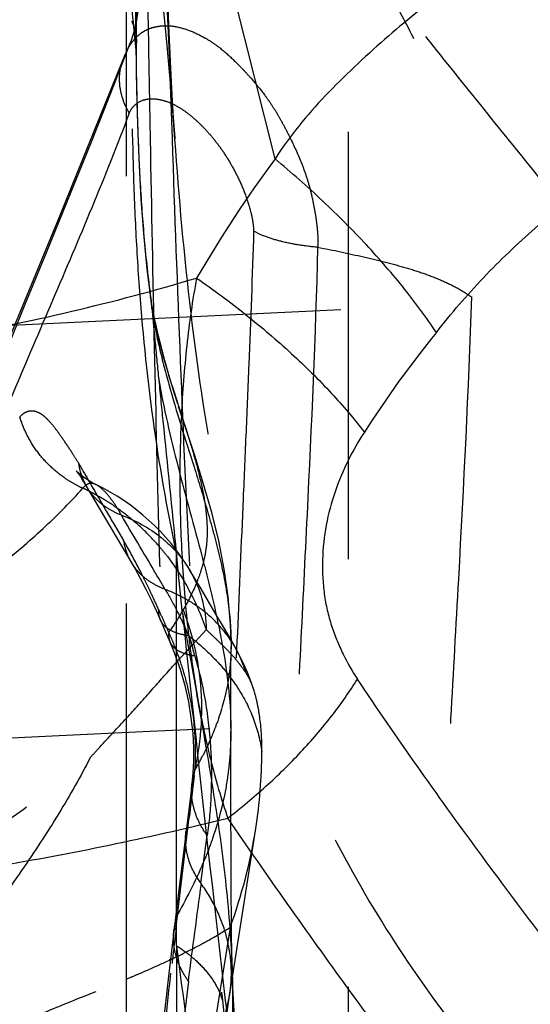
# Model space of a CAD drawing. Units: millimetres. Extents: x 0 to 420, y 0 to 297.
# Drawn here: x 112 to 115, y 111 to 116 of the extents above; entities that cross this region are included whole.
import ezdxf

# ---------------------------------------------------------------- set-up
doc = ezdxf.new("R2010")
doc.units = ezdxf.units.MM
doc.header["$LTSCALE"] = 23.1
doc.linetypes.add('DOT', pattern=[0.2, 0.1, -0.1])
doc.linetypes.add('HIDDEN', pattern=[0.2, 0.1, -0.1])
doc.layers.get('0').update_dxf_attribs({"linetype": 'CONTINUOUS'})
for name, color, linetype in [('607426071-000_CL', 7, 'CONTINUOUS'), ('607426071-000_HL', 7, 'CONTINUOUS'), ('DEFAULT_2', 6, 'HIDDEN')]:
    doc.layers.add(name, color=color, linetype=linetype)

msp = doc.modelspace()

# ---------------------------------------------------------------- linework, layer by layer
at = {"color": 9, "linetype": 'DOT'}
for p, q in [((111.3252, 114.7837), (140.615, 116.1855)), ((112.7461, 111.4554), (112.7461, 113.5715)), ((112.8291, 112.3345), (112.8294, 112.3367)), ((112.8772, 111.7936), (112.9119, 112.0513))]:
    msp.add_line(p, q, dxfattribs=at)
for centre, radius, start, end in [((186.806, 101.596), 74.6272, 172.147531, 172.554277), ((154.7145, 106.0612), 42.2266, 172.92206, 176.49162)]:
    msp.add_arc(centre, radius, start, end, dxfattribs=at)
for points, knots in [([(112.7367, 115.8169), (112.7079, 116.2233), (112.6682, 117.0727), (112.6514, 117.9226), (112.6454, 118.3652)], [0, 0, 0, 0, 0.479337, 1, 1, 1, 1]), ([(112.3856, 117.0997), (112.3959, 117.131), (112.4191, 117.1899), (112.464, 117.2691), (112.5164, 117.3348), (112.5758, 117.3868), (112.6415, 117.4244), (112.7122, 117.4482), (112.7866, 117.4595), (112.8639, 117.4594), (112.9436, 117.448), (113.0555, 117.4171), (113.1991, 117.3489), (113.3354, 117.252), (113.445, 117.1582), (113.5592, 117.0494), (113.669, 116.9268), (113.7722, 116.7908), (113.8747, 116.6393), (113.9935, 116.4326), (114.0967, 116.2114), (114.1676, 116.0232), (114.2143, 115.876), (114.2543, 115.7253), (114.2879, 115.5725), (114.3146, 115.4186), (114.3332, 115.2648), (114.3426, 115.1132), (114.3413, 115.013), (114.3382, 114.964)], [0, 0, 0, 0, 0.026342, 0.050402, 0.072556, 0.093271, 0.113113, 0.132711, 0.15256, 0.172999, 0.194319, 0.216758, 0.265612, 0.320438, 0.350042, 0.38096, 0.446575, 0.481339, 0.517388, 0.592794, 0.671723, 0.712313, 0.753539, 0.795171, 0.836945, 0.878617, 0.920009, 0.960783, 1, 1, 1, 1]), ([(111.0304, 113.0903), (111.0408, 113.1722), (111.069, 113.336), (111.1179, 113.5384), (111.1626, 113.7006), (111.2108, 113.8645), (111.3028, 114.1537), (111.4497, 114.5668), (111.607, 114.9797), (111.7348, 115.3128), (111.831, 115.5645), (111.9272, 115.817), (112.0553, 116.1547), (112.2146, 116.58), (112.3315, 116.9248), (112.3856, 117.0997)], [0, 0, 0, 0, 0.058409, 0.117486, 0.147364, 0.177484, 0.238387, 0.362188, 0.48778, 0.551122, 0.61474, 0.678528, 0.742383, 0.87037, 1, 1, 1, 1]), ([(112.4957, 116.334), (112.5184, 116.3931), (112.5408, 116.4877), (112.5464, 116.6168), (112.5378, 116.7165), (112.5164, 116.816), (112.4724, 116.9475), (112.4238, 117.041), (112.3856, 117.0997)], [0, 0, 0, 0, 0.236547, 0.358343, 0.482529, 0.609257, 0.738251, 1, 1, 1, 1]), ([(112.7461, 113.5761), (112.694, 113.8173), (112.6102, 114.3036), (112.5493, 114.915), (112.5214, 115.4007), (112.5057, 115.8744), (112.5032, 116.2271), (112.502, 116.4606)], [0, 0, 0, 0, 0.255298, 0.509757, 0.635227, 0.758496, 1, 1, 1, 1]), ([(112.502, 116.4549), (112.5107, 116.4359), (112.5243, 116.3968), (112.5292, 116.3557), (112.5294, 116.3355)], [0, 0, 0, 0, 0.50917, 1, 1, 1, 1]), ([(112.4798, 116.298), (112.4866, 116.3114), (112.5017, 116.3364), (112.529, 116.3685), (112.5596, 116.3933), (112.5927, 116.4108), (112.6277, 116.4221), (112.677, 116.43), (112.7428, 116.4261), (112.8226, 116.4017), (112.8891, 116.3695), (112.9425, 116.336), (112.998, 116.2951), (113.0511, 116.2466), (113.1034, 116.1931), (113.1581, 116.1339), (113.2114, 116.0696), (113.2607, 115.9991), (113.296, 115.9415), (113.3296, 115.8805), (113.3734, 115.7943), (113.4145, 115.7043), (113.4489, 115.6096), (113.4702, 115.5352), (113.4869, 115.459), (113.5001, 115.3822), (113.5089, 115.3059), (113.5095, 115.2552), (113.5078, 115.2304)], [0, 0, 0, 0, 0.0249, 0.047976, 0.069226, 0.089456, 0.109442, 0.129659, 0.171579, 0.216849, 0.266545, 0.293128, 0.320886, 0.380131, 0.411664, 0.444403, 0.513192, 0.549212, 0.586362, 0.624667, 0.664103, 0.745846, 0.787814, 0.830379, 0.87338, 0.916508, 0.959037, 1, 1, 1, 1]), ([(112.4553, 116.2431), (112.4468, 116.2212), (112.4351, 116.1741), (112.4355, 116.0999), (112.4541, 116.0252), (112.4764, 115.978), (112.4898, 115.9553)], [0, 0, 0, 0, 0.235598, 0.480316, 0.735876, 1, 1, 1, 1]), ([(112.4898, 115.9553), (112.4937, 115.9644), (112.5029, 115.9809), (112.5261, 116.0067), (112.5612, 116.0276), (112.6081, 116.0353), (112.6563, 116.0302), (112.7057, 116.0156), (112.7557, 115.9906), (112.8056, 115.9563), (112.8557, 115.9143), (112.9051, 115.8649), (112.9535, 115.8082), (113.0005, 115.7442), (113.0446, 115.6725), (113.0855, 115.5934), (113.1151, 115.5222), (113.1354, 115.4619), (113.1487, 115.4148), (113.1585, 115.3669), (113.1617, 115.3344), (113.1616, 115.3184)], [0, 0, 0, 0, 0.026758, 0.050442, 0.092803, 0.133702, 0.17644, 0.222179, 0.271957, 0.326332, 0.384899, 0.447602, 0.514478, 0.585548, 0.661168, 0.741066, 0.82509, 0.868407, 0.912363, 0.956824, 1, 1, 1, 1]), ([(112.4898, 115.9553), (112.4257, 115.7835), (112.2902, 115.4449), (112.0757, 114.9434), (111.863, 114.4453), (111.6895, 114.0308), (111.5562, 113.6998), (111.4601, 113.4533), (111.3692, 113.2077), (111.2849, 112.9631), (111.2214, 112.7594), (111.1758, 112.5973), (111.1446, 112.4769), (111.1165, 112.3573), (111.0917, 112.2373), (111.0739, 112.1143), (111.0688, 112.0307), (111.0682, 111.9881)], [0, 0, 0, 0, 0.130075, 0.258717, 0.386992, 0.514408, 0.577546, 0.640163, 0.702138, 0.763358, 0.823704, 0.853459, 0.882873, 0.911904, 0.940672, 0.969773, 1, 1, 1, 1]), ([(113.1619, 115.3184), (113.1549, 115.0779), (113.1414, 114.717), (113.121, 114.2353), (113.1002, 113.7522), (113.0739, 113.1477), (113.044, 112.4228), (113.024, 111.8192), (113.0161, 111.337), (113.0164, 110.9755), (113.0254, 110.6137), (113.0426, 110.3122), (113.0637, 110.0713), (113.0903, 109.8307), (113.1176, 109.651), (113.1404, 109.5321)], [0, 0, 0, 0, 0.124534, 0.186963, 0.249521, 0.374848, 0.500124, 0.62506, 0.68741, 0.749756, 0.812168, 0.874712, 0.90602, 0.937338, 1, 1, 1, 1]), ([(113.5076, 115.2304), (113.4728, 115.2335), (113.4059, 115.2418), (113.3117, 115.2607), (113.2304, 115.2851), (113.1824, 115.3065), (113.1619, 115.3184)], [0, 0, 0, 0, 0.29217, 0.563043, 0.801671, 1, 1, 1, 1]), ([(113.5076, 115.2304), (113.4956, 114.7486), (113.4635, 114.027), (113.4146, 113.0658), (113.3804, 112.3463), (113.3541, 111.6272), (113.3463, 110.9087), (113.3678, 110.1925), (113.4164, 109.717), (113.4573, 109.4826)], [0, 0, 0, 0, 0.251162, 0.376452, 0.501583, 0.626618, 0.751447, 0.876007, 1, 1, 1, 1]), ([(113.5078, 115.2304), (113.5916, 115.2159), (113.7141, 115.1887), (113.8734, 115.1506), (113.9845, 115.1209), (114.0875, 115.0881), (114.1814, 115.0515), (114.2648, 115.0106), (114.3152, 114.9793), (114.3382, 114.9628)], [0, 0, 0, 0, 0.290358, 0.428449, 0.559654, 0.682981, 0.797755, 0.903559, 1, 1, 1, 1]), ([(114.3382, 114.964), (114.3222, 114.4547), (114.2833, 113.6937), (114.2259, 112.6829), (114.1869, 111.9325), (114.158, 111.1885), (114.1502, 110.4537), (114.1706, 109.8498), (114.2144, 109.3788), (114.2483, 109.1491), (114.2691, 109.0366)], [0, 0, 0, 0, 0.25747, 0.384947, 0.511549, 0.637113, 0.7611, 0.882759, 0.942188, 1, 1, 1, 1]), ([(112.6087, 114.9388), (112.6218, 114.8454), (112.6642, 114.6585), (112.7227, 114.4766), (112.7526, 114.3847)], [0, 0, 0, 0, 0.493721, 1, 1, 1, 1]), ([(112.6129, 114.9003), (112.6224, 114.8334), (112.6488, 114.6962), (112.7233, 114.4099), (112.8184, 114.1151), (112.9126, 113.81), (112.9767, 113.5745), (113.0251, 113.3376), (113.0396, 113.1779), (113.0402, 113.0987)], [0, 0, 0, 0, 0.109189, 0.225607, 0.477872, 0.609577, 0.741732, 0.872046, 1, 1, 1, 1]), ([(112.6485, 114.5249), (112.6756, 114.3626), (112.7509, 114.0407), (112.8622, 113.6444), (112.9428, 113.3271), (113.0089, 113.0187), (113.0377, 112.7849), (113.0387, 112.631)], [0, 0, 0, 0, 0.254788, 0.511285, 0.637684, 0.761613, 1, 1, 1, 1]), ([(112.4477, 113.7826), (112.4279, 113.7902), (112.3897, 113.8083), (112.3378, 113.8438), (112.2932, 113.8867), (112.2694, 113.9202), (112.2593, 113.9377)], [0, 0, 0, 0, 0.255856, 0.507916, 0.755648, 1, 1, 1, 1]), ([(112.4478, 113.7828), (112.4365, 113.8035), (112.4137, 113.8412), (112.3776, 113.8897), (112.3442, 113.9256), (112.321, 113.943), (112.31, 113.9483)], [0, 0, 0, 0, 0.325676, 0.606466, 0.831502, 1, 1, 1, 1]), ([(140.615, 113.9212), (138.202, 113.8085), (134.5826, 113.6395), (129.7567, 113.4139), (126.1372, 113.2446), (122.5178, 113.0755), (117.6919, 112.8509), (114.0724, 112.6826), (111.6595, 112.5687)], [0, 0, 0, 0, 0.25, 0.375, 0.5, 0.625001, 0.749998, 1, 1, 1, 1]), ([(112.6842, 113.3816), (112.6646, 113.4152), (112.586, 113.5491), (112.5068, 113.6826), (112.4477, 113.7826)], [0, 0, 0, 0, 0.25126, 1, 1, 1, 1]), ([(112.4478, 113.7828), (112.5247, 113.7546), (112.6335, 113.6944), (112.7497, 113.5836), (112.7963, 113.5202), (112.8163, 113.487)], [0, 0, 0, 0, 0.51162, 0.758196, 1, 1, 1, 1]), ([(112.6843, 113.3815), (112.665, 113.3887), (112.6278, 113.4056), (112.5772, 113.4391), (112.5338, 113.48), (112.5106, 113.512), (112.5008, 113.5287)], [0, 0, 0, 0, 0.257101, 0.509385, 0.756586, 1, 1, 1, 1]), ([(113.0636, 113.0659), (113.0434, 113.1016), (112.996, 113.1699), (112.9065, 113.2578), (112.8015, 113.3296), (112.7242, 113.3662), (112.6843, 113.3816)], [0, 0, 0, 0, 0.244766, 0.492465, 0.744334, 1, 1, 1, 1]), ([(112.6843, 113.3815), (112.7065, 113.3441), (112.751, 113.2617), (112.7909, 113.177), (112.8112, 113.1314)], [0, 0, 0, 0, 0.46578, 1, 1, 1, 1]), ([(112.7774, 113.2526), (112.8046, 113.0933), (112.8615, 112.7771), (112.9435, 112.3062), (113.0101, 111.8413), (113.0368, 111.5322), (113.0435, 111.3791)], [0, 0, 0, 0, 0.255997, 0.508972, 0.757318, 1, 1, 1, 1]), ([(112.8112, 113.1314), (112.7932, 113.1336), (112.7595, 113.1401), (112.7143, 113.1575), (112.6792, 113.1825), (112.6637, 113.205), (112.6586, 113.2165)], [0, 0, 0, 0, 0.299183, 0.56271, 0.792326, 1, 1, 1, 1]), ([(112.71, 113.0984), (112.7143, 113.0884), (112.7276, 113.0687), (112.7583, 113.0468), (112.798, 113.0313), (112.8278, 113.0253), (112.8438, 113.0232)], [0, 0, 0, 0, 0.205284, 0.433553, 0.697634, 1, 1, 1, 1]), ([(112.8438, 113.0232), (112.8416, 113.0321), (112.8382, 113.0455), (112.8339, 113.0632), (112.8309, 113.0766), (112.8274, 113.0901), (112.8213, 113.1086), (112.8154, 113.1222), (112.8112, 113.1314)], [0, 0, 0, 0, 0.243313, 0.364227, 0.484604, 0.606791, 0.733552, 1, 1, 1, 1]), ([(112.8112, 113.1314), (112.8627, 113.0922), (112.9357, 113.0273), (113.0206, 112.9295), (113.0952, 112.8255), (113.1668, 112.685), (113.1988, 112.5634), (113.207, 112.5027)], [0, 0, 0, 0, 0.255075, 0.382779, 0.509614, 0.758729, 1, 1, 1, 1]), ([(112.8438, 113.0232), (112.8695, 112.9364), (112.9083, 112.7644), (112.9307, 112.549), (112.9348, 112.3848), (112.9316, 112.2335), (112.9219, 112.1228), (112.9119, 112.0513)], [0, 0, 0, 0, 0.276845, 0.537493, 0.660784, 0.779094, 1, 1, 1, 1]), ([(112.9119, 112.0513), (112.8961, 112.0725), (112.8684, 112.1169), (112.8399, 112.1882), (112.8257, 112.2614), (112.8263, 112.3105), (112.8292, 112.3345)], [0, 0, 0, 0, 0.263717, 0.516203, 0.759634, 1, 1, 1, 1]), ([(112.8786, 111.7917), (112.8478, 111.8332), (112.8115, 111.9029), (112.7929, 112.0023), (112.7939, 112.0516), (112.7969, 112.0757)], [0, 0, 0, 0, 0.513602, 0.758752, 1, 1, 1, 1]), ([(113.1404, 109.5321), (113.0697, 109.6143), (112.923, 109.785), (112.6951, 110.0506), (112.4518, 110.3338), (112.1929, 110.6326), (111.9219, 110.9476), (111.6429, 111.2804), (111.3569, 111.629), (111.165, 111.8671), (111.0681, 111.9883)], [0, 0, 0, 0, 0.101255, 0.210114, 0.326652, 0.449797, 0.579151, 0.714555, 0.855181, 1, 1, 1, 1]), ([(113.0341, 111.2004), (113.0414, 111.2501), (113.0458, 111.3523), (113.0209, 111.5053), (112.9654, 111.6546), (112.9102, 111.7472), (112.8786, 111.7917)], [0, 0, 0, 0, 0.240927, 0.485988, 0.738405, 1, 1, 1, 1]), ([(112.8094, 111.2649), (112.7946, 111.2855), (112.7685, 111.329), (112.7413, 111.3992), (112.7281, 111.4719), (112.7291, 111.5207), (112.732, 111.5446)], [0, 0, 0, 0, 0.257025, 0.509841, 0.757215, 1, 1, 1, 1])]:
    msp.add_open_spline(points, degree=3, knots=knots, dxfattribs=at)
at = {"layer": '607426071-000_CL', "color": 9, "linetype": 'CONTINUOUS'}
msp.add_line((113.2778, 115.7083), (111.7132, 121.9486), dxfattribs=at)
for centre, radius, start, end in [((119.0513, 111.4489), 7.1746, 143.58237, 149.74018), ((109.4808, 126.3675), 11.7957, 279.83582, 286.61749), ((118.7296, 111.0583), 5.8955, 140.97854, 147.44065), ((109.1148, 127.7974), 16.132, 279.62746, 284.01835)]:
    msp.add_arc(centre, radius, start, end, dxfattribs=at)
for points, knots in [([(119.6264, 118.5041), (119.4801, 118.4741), (119.1876, 118.4134), (118.7492, 118.3206), (118.384, 118.2425), (118.0919, 118.18), (117.7998, 118.1177), (117.4354, 118.0381), (117.0006, 117.9333), (116.5707, 117.8129), (116.1479, 117.6733), (115.7346, 117.5108), (115.3326, 117.3249), (114.9428, 117.117), (114.6293, 116.9252), (114.3867, 116.7604), (114.2092, 116.6311), (114.0363, 116.4959), (113.8685, 116.3544), (113.706, 116.2065), (113.5493, 116.0524), (113.4032, 115.8883), (113.3169, 115.7699), (113.2778, 115.7083)], [0, 0, 0, 0, 0.063094, 0.126172, 0.189246, 0.220785, 0.252325, 0.315374, 0.378332, 0.441174, 0.503844, 0.566316, 0.628621, 0.690784, 0.75279, 0.78373, 0.814629, 0.845506, 0.876388, 0.90731, 0.938276, 0.969171, 1, 1, 1, 1]), ([(114.1493, 114.7702), (114.0959, 114.8508), (113.9756, 115.0135), (113.7699, 115.2503), (113.5356, 115.4852), (113.366, 115.635), (113.2778, 115.7083)], [0, 0, 0, 0, 0.225727, 0.471784, 0.73212, 1, 1, 1, 1]), ([(112.8542, 115.0644), (112.945, 115.0012), (113.1206, 114.8705), (113.3648, 114.6629), (113.5792, 114.4508), (113.705, 114.3039), (113.7606, 114.2311)], [0, 0, 0, 0, 0.268527, 0.531168, 0.777715, 1, 1, 1, 1]), ([(113.7606, 114.2311), (113.7279, 114.1821), (113.6682, 114.0778), (113.5978, 113.9096), (113.549, 113.7297), (113.5331, 113.5737), (113.5343, 113.4489), (113.5424, 113.3574), (113.5581, 113.2693), (113.5817, 113.1856), (113.6111, 113.1068), (113.6551, 113.0088), (113.6943, 112.9396), (113.723, 112.8962)], [0, 0, 0, 0, 0.124719, 0.253407, 0.384913, 0.517717, 0.583731, 0.648672, 0.711849, 0.772956, 0.832259, 0.889868, 1, 1, 1, 1]), ([(113.0225, 112.1458), (113.0935, 112.2), (113.2302, 112.3138), (113.4181, 112.4982), (113.584, 112.6916), (113.6802, 112.8276), (113.723, 112.8962)], [0, 0, 0, 0, 0.259885, 0.516515, 0.764837, 1, 1, 1, 1])]:
    msp.add_open_spline(points, degree=3, knots=knots, dxfattribs=at)
at = {"layer": '607426071-000_CL', "color": 7, "linetype": 'CONTINUOUS'}
for points, knots in [([(114.1493, 114.7702), (114.2289, 114.8728), (114.3986, 115.0695), (114.6793, 115.3385), (114.9828, 115.5797), (115.3058, 115.7934), (115.6456, 115.9803), (115.9994, 116.1413), (116.3651, 116.2775), (116.6776, 116.3714), (116.931, 116.4372), (117.1865, 116.4976), (117.6362, 116.5931), (118.1516, 116.6966), (118.6681, 116.7976), (119.0566, 116.8747), (119.4456, 116.9547), (119.7052, 117.0089), (119.8351, 117.0361)], [0, 0, 0, 0, 0.062167, 0.124032, 0.18573, 0.247395, 0.309143, 0.371057, 0.433223, 0.495711, 0.527063, 0.558464, 0.621331, 0.747002, 0.809981, 0.873136, 0.936483, 1, 1, 1, 1]), ([(112.8542, 115.0644), (112.8427, 115.0043), (112.8228, 114.8827), (112.7998, 114.6981), (112.7824, 114.5106), (112.7668, 114.2569), (112.7605, 113.9371), (112.7721, 113.5542), (112.8025, 113.1772), (112.8446, 112.8706), (112.8892, 112.6341), (112.9276, 112.4648), (112.9713, 112.3022), (113.0047, 112.197), (113.0225, 112.1458)], [0, 0, 0, 0, 0.062211, 0.125312, 0.189161, 0.253643, 0.383827, 0.514279, 0.643116, 0.768283, 0.828863, 0.887793, 0.9449, 1, 1, 1, 1]), ([(121.5749, 96.552), (121.5665, 96.7554), (121.5496, 97.1628), (121.5277, 97.7751), (121.5157, 98.2867), (121.5022, 98.6966), (121.4881, 99.004), (121.4688, 99.3109), (121.4436, 99.6167), (121.4116, 99.9212), (121.3592, 100.3242), (121.2755, 100.8229), (121.148, 101.4129), (120.9924, 101.9913), (120.808, 102.556), (120.5975, 103.1064), (120.2864, 103.8192), (119.8435, 104.6773), (119.3432, 105.4977), (118.9185, 106.1335), (118.4807, 106.7564), (117.9114, 107.517), (117.2055, 108.4102), (116.4881, 109.2923), (115.7695, 110.1722), (115.06, 111.0591), (114.3712, 111.9626), (113.934, 112.5815), (113.723, 112.8962)], [0, 0, 0, 0, 0.032709, 0.065525, 0.09846, 0.114948, 0.131435, 0.147909, 0.164352, 0.180753, 0.197103, 0.229647, 0.261986, 0.294066, 0.325863, 0.357405, 0.388724, 0.450816, 0.512395, 0.543059, 0.573662, 0.63474, 0.695708, 0.756605, 0.817453, 0.878274, 0.939114, 1, 1, 1, 1]), ([(120.7907, 96.0968), (120.7901, 96.1991), (120.7879, 96.4036), (120.7835, 96.7104), (120.7799, 96.9659), (120.7776, 97.1705), (120.776, 97.3753), (120.7744, 97.631), (120.7698, 97.9373), (120.7611, 98.1917), (120.7496, 98.3941), (120.7348, 98.5951), (120.7104, 98.8448), (120.6732, 99.1426), (120.6297, 99.4382), (120.5658, 99.8293), (120.4752, 100.3138), (120.3457, 100.8879), (120.194, 101.4526), (120.0211, 102.0071), (119.8264, 102.5505), (119.6084, 103.081), (119.3656, 103.597), (119.0966, 104.0963), (118.8054, 104.5801), (118.5473, 104.9721), (118.3346, 105.2805), (118.1186, 105.586), (117.8426, 105.9632), (117.5038, 106.4096), (117.044, 106.9978), (116.458, 107.7237), (115.7475, 108.5886), (115.1568, 109.3104), (114.6889, 109.8919), (114.3422, 110.3316), (114.0015, 110.7765), (113.6685, 111.2276), (113.3422, 111.6841), (113.1286, 111.9914), (113.0226, 112.1457)], [0, 0, 0, 0, 0.016707, 0.033399, 0.050094, 0.058449, 0.066809, 0.083532, 0.100218, 0.116828, 0.125094, 0.133332, 0.149737, 0.166062, 0.182323, 0.198528, 0.230776, 0.262803, 0.294618, 0.326227, 0.357635, 0.388846, 0.419865, 0.450711, 0.481426, 0.512048, 0.527337, 0.542615, 0.573144, 0.603647, 0.634133, 0.695071, 0.755991, 0.816915, 0.847386, 0.877867, 0.908364, 0.938885, 0.969432, 1, 1, 1, 1]), ([(115.3595, 100.855), (115.323, 100.9833), (115.2457, 101.2382), (115.1171, 101.6153), (114.9767, 101.9862), (114.8246, 102.3505), (114.6608, 102.7077), (114.4845, 103.0573), (114.2987, 103.4006), (114.1067, 103.7397), (113.9119, 104.0765), (113.7141, 104.4113), (113.5137, 104.7441), (113.2432, 105.1853), (112.8989, 105.7323), (112.4749, 106.3809), (112.0388, 107.0202), (111.5886, 107.6487), (111.1293, 108.2698), (110.6655, 108.8871), (110.2796, 109.4019), (109.9739, 109.8161), (109.6707, 110.2326), (109.2964, 110.7569), (109.0014, 111.1795), (108.8548, 111.3916)], [0, 0, 0, 0, 0.032186, 0.064203, 0.096068, 0.127791, 0.159373, 0.190825, 0.222189, 0.253501, 0.284778, 0.316027, 0.347254, 0.378461, 0.440821, 0.503105, 0.565307, 0.627431, 0.689511, 0.751567, 0.813624, 0.844662, 0.875709, 0.937836, 1, 1, 1, 1])]:
    msp.add_open_spline(points, degree=3, knots=knots, dxfattribs=at)
at = {"layer": '607426071-000_HL', "color": 6, "linetype": 'HIDDEN'}
for p, q in [((112.4748, 106.3745), (112.4748, 154.2694)), ((113.6748, 104.3044), (113.6748, 152.0424)), ((112.5294, 116.3346), (112.5066, 124.2158)), ((112.6523, 116.7384), (112.6925, 116.3212)), ((112.7049, 116.4313), (112.6937, 116.7182)), ((112.7155, 116.1963), (112.7049, 116.4313)), ((112.4798, 116.2981), (112.4553, 116.2431)), ((112.6925, 116.3212), (112.7201, 116.0175)), ((112.7245, 116.0204), (112.7155, 116.1963)), ((112.7201, 116.0175), (112.7311, 115.888)), ((112.7313, 115.9021), (112.7245, 116.0204)), ((112.7353, 115.8373), (112.7313, 115.9021)), ((112.7369, 115.8143), (112.7353, 115.8373)), ((112.6082, 114.9449), (112.6057, 114.9606)), ((112.6061, 114.9577), (112.6086, 114.939)), ((112.2525, 113.9493), (112.5005, 113.5289)), ((112.8781, 113.384), (112.8163, 113.487)), ((112.6796, 113.1685), (112.7099, 113.0984)), ((112.7876, 113.0341), (112.9064, 113.163)), ((113.0391, 112.9143), (113.0403, 113.0738)), ((113.0384, 112.7444), (113.0391, 112.9143)), ((113.0387, 112.631), (113.0384, 112.7444)), ((113.0385, 112.3196), (113.0388, 112.614)), ((112.8294, 112.3367), (112.7523, 111.7134)), ((113.04, 111.8296), (113.0385, 112.3196)), ((113.0332, 111.1946), (113.1736, 112.0889)), ((113.0431, 111.5122), (113.04, 111.8296)), ((112.7523, 111.7134), (112.7019, 111.2905)), ((113.0474, 111.2575), (113.0431, 111.5122))]:
    msp.add_line(p, q, dxfattribs=at)
for points in [[(112.2857, 115.8007), (112.4084, 116.1096), (112.4959, 116.3339)], [(112.4958, 116.3336), (112.4942, 116.3296), (112.4872, 116.3135), (112.4797, 116.298)], [(112.6061, 114.9576), (112.5873, 115.1128), (112.5685, 115.3049), (112.5547, 115.4911), (112.5448, 115.6703), (112.5379, 115.8431), (112.5332, 116.0114), (112.5302, 116.1741), (112.5286, 116.3355)], [(112.4553, 116.2432), (112.112, 115.3931), (111.7822, 114.5989), (111.5188, 113.9503), (111.3403, 113.4771), (111.2272, 113.1437), (111.1403, 112.8492)], [(112.7311, 115.888), (112.7362, 115.8231), (112.7368, 115.8157)], [(111.6993, 114.3578), (111.925, 114.9141), (112.0432, 115.203), (112.2857, 115.8007)], [(112.7525, 114.3847), (112.7313, 114.4514), (112.7045, 114.5405), (112.6822, 114.6193), (112.6637, 114.6892), (112.6486, 114.75), (112.6367, 114.8015), (112.6271, 114.8453), (112.6198, 114.8812), (112.6144, 114.9092), (112.6105, 114.931), (112.6082, 114.9449)], [(113.0403, 113.0983), (113.0375, 113.1932), (113.0251, 113.3421), (113.0036, 113.4915), (112.9734, 113.6437), (112.9359, 113.7963), (112.892, 113.9505), (112.844, 114.1046), (112.757, 114.3706)], [(112.2074, 114.0188), (112.206, 114.0203), (112.2035, 114.023), (112.2046, 114.0216), (112.2093, 114.0156), (112.2165, 114.0055), (112.2262, 113.9913), (112.2383, 113.9725), (112.2525, 113.9493)], [(112.3104, 113.9481), (112.294, 113.9565), (112.2646, 113.9737), (112.2416, 113.9895), (112.2243, 114.0032), (112.2126, 114.0137), (112.2074, 114.0188)], [(112.5007, 113.5287), (112.5215, 113.4926), (112.5494, 113.4417), (112.5797, 113.3832), (112.612, 113.3175), (112.6458, 113.2447)], [(113.0639, 113.0659), (113.0399, 113.1081), (112.9991, 113.1789), (112.9585, 113.2483), (112.8781, 113.384)], [(112.6458, 113.2447), (112.6622, 113.2081), (112.6796, 113.1685)], [(112.7099, 113.0984), (112.7332, 113.0407), (112.7644, 112.9511), (112.7898, 112.8617), (112.8095, 112.7734), (112.8237, 112.6876), (112.8328, 112.6052), (112.8372, 112.5272), (112.8374, 112.4544), (112.8341, 112.3872), (112.8289, 112.3348)], [(113.1595, 109.9773), (113.1372, 110.1621), (113.1174, 110.3425), (113.1004, 110.5156), (113.0857, 110.6848), (113.0724, 110.8589), (113.0606, 111.0407), (113.0504, 111.2273), (113.0435, 111.3791)], [(112.7019, 111.2905), (112.6632, 110.9448), (112.6283, 110.609), (112.5971, 110.2828), (112.5695, 109.966), (112.5453, 109.6581), (112.5241, 109.3592), (112.5058, 109.0692), (112.495, 108.8842)], [(112.7172, 108.2603), (112.7623, 108.8219), (112.7956, 109.1983), (112.8311, 109.5651), (112.869, 109.9232), (112.9097, 110.2746), (112.9532, 110.6202), (112.9992, 110.9588), (113.0341, 111.2004)]]:
    msp.add_lwpolyline(points, dxfattribs=at)
for centre, radius, start, end in [((111.8318, 114.8346), 0.7838, 4.8068, 7.6561), ((111.7886, 112.8675), 1.2, 31.0538, 64.264), ((120.8157, 105.6721), 10.8927, 137.47792, 137.76879), ((112.0195, 112.4749), 1.2, 17.4528, 29.5096), ((119.371, 106.9832), 8.9418, 137.76791, 138.01667), ((110.4362, 112.5178), 2.7708, 351.0935, 359.6878), ((110.3977, 112.5243), 2.8098, 339.8127, 351.0858)]:
    msp.add_arc(centre, radius, start, end, dxfattribs=at)
for points, knots in [([(116.5179, 116.2902), (116.462, 116.4791), (116.3402, 116.8543), (116.1624, 117.314), (116.0047, 117.6751), (115.8367, 118.0309), (115.6082, 118.4658), (115.3083, 118.972), (114.9863, 119.4618), (114.6484, 119.9364), (114.4158, 120.2458), (114.2988, 120.3989)], [0, 0, 0, 0, 0.125835, 0.251673, 0.31455, 0.377375, 0.502851, 0.628066, 0.752876, 0.876999, 1, 1, 1, 1]), ([(112.6129, 114.9003), (112.6151, 114.8732), (112.6206, 114.8145), (112.6323, 114.6894), (112.6419, 114.5914), (112.6485, 114.5249)], [0, 0, 0, 0, 0.216619, 0.468679, 1, 1, 1, 1]), ([(112.6485, 114.5249), (112.6562, 114.4472), (112.6877, 114.1322), (112.7202, 113.8173), (112.7444, 113.5801)], [0, 0, 0, 0, 0.246573, 1, 1, 1, 1]), ([(112.7774, 113.2526), (112.7748, 113.2791), (112.7696, 113.3323), (112.7612, 113.412), (112.7533, 113.4918), (112.7488, 113.545), (112.7461, 113.5715)], [0, 0, 0, 0, 0.249656, 0.500195, 0.750338, 1, 1, 1, 1]), ([(112.7774, 113.2526), (112.8329, 112.7303), (112.9169, 111.953), (113.0361, 110.9244), (113.0993, 110.4181), (113.1325, 110.1668)], [0, 0, 0, 0, 0.5072, 0.755167, 1, 1, 1, 1]), ([(112.9064, 113.163), (112.922, 113.1489), (112.9523, 113.1204), (112.9967, 113.0772), (113.0405, 113.0333), (113.0675, 113.0017), (113.0805, 112.9851)], [0, 0, 0, 0, 0.252826, 0.500917, 0.745719, 1, 1, 1, 1]), ([(113.0805, 112.9851), (113.0841, 112.9804), (113.0989, 112.961), (113.1129, 112.9411), (113.1231, 112.9258)], [0, 0, 0, 0, 0.244814, 1, 1, 1, 1]), ([(112.4753, 112.6859), (112.5189, 112.7338), (112.6019, 112.8266), (112.6843, 112.9201), (112.7243, 112.9645)], [0, 0, 0, 0, 0.520143, 1, 1, 1, 1]), ([(113.1642, 112.8348), (113.1586, 112.8526), (113.1472, 112.884), (113.1317, 112.9138), (113.1231, 112.9258)], [0, 0, 0, 0, 0.558389, 1, 1, 1, 1]), ([(113.207, 112.5027), (113.2073, 112.5628), (113.2025, 112.6505), (113.1843, 112.7611), (113.1716, 112.8115), (113.1642, 112.8348)], [0, 0, 0, 0, 0.536789, 0.781218, 1, 1, 1, 1]), ([(112.2809, 112.4747), (112.2978, 112.493), (112.3627, 112.5633), (112.4276, 112.6336), (112.4753, 112.6859)], [0, 0, 0, 0, 0.259944, 1, 1, 1, 1]), ([(115.1746, 101.5063), (115.0994, 101.7715), (114.9726, 102.1649), (114.7768, 102.6787), (114.6178, 103.0574), (114.4754, 103.368), (114.3551, 103.613), (114.2308, 103.8555), (114.0692, 104.1547), (113.8692, 104.5092), (113.6656, 104.8599), (113.4604, 105.2079), (113.2534, 105.5536), (112.9736, 106.0117), (112.616, 106.5796), (112.2486, 107.1412), (111.9484, 107.5863), (111.7201, 107.9179), (111.4887, 108.2475), (111.2542, 108.575), (111.0161, 108.8998), (110.7746, 109.2219), (110.5335, 109.5434), (110.2947, 109.8651), (110.0576, 110.1868), (109.7438, 110.6162), (109.3552, 111.1552), (108.9719, 111.698), (108.6689, 112.1346), (108.5185, 112.3536), (108.4437, 112.4634)], [0, 0, 0, 0, 0.064018, 0.095892, 0.12768, 0.15939, 0.175228, 0.191059, 0.222678, 0.254196, 0.285588, 0.316844, 0.348012, 0.379169, 0.441519, 0.503857, 0.535025, 0.566196, 0.59737, 0.628546, 0.659729, 0.690908, 0.72203, 0.753054, 0.78397, 0.814837, 0.876569, 0.93829, 0.969145, 1, 1, 1, 1])]:
    msp.add_open_spline(points, degree=3, knots=knots, dxfattribs=at)
at = {"layer": 'DEFAULT_2', "color": 6, "linetype": 'DOT'}
for p, q in [((112.5867, 116.7463), (112.5936, 116.3345)), ((112.5227, 116.35), (112.5174, 116.4025)), ((112.4957, 116.3335), (112.4959, 116.3339)), ((112.5279, 116.2978), (112.5227, 116.35)), ((112.5271, 116.2979), (112.5269, 116.3335)), ((112.5936, 116.3345), (112.5942, 116.2994)), ((112.4797, 116.2979), (112.4797, 116.298)), ((112.5942, 116.2994), (112.6029, 115.813)), ((112.4566, 116.2427), (112.4665, 116.2681)), ((112.7118, 116.1106), (112.7216, 115.8162)), ((112.7369, 115.8143), (112.7367, 115.8169)), ((112.6057, 114.9606), (112.6061, 114.9577)), ((112.7525, 114.3847), (112.757, 114.3706)), ((112.2592, 113.9376), (112.2591, 113.9377)), ((112.4036, 113.7406), (112.4591, 113.6461)), ((112.5007, 113.5287), (112.5005, 113.5289)), ((112.8164, 113.487), (112.8166, 113.4865)), ((112.6559, 113.2578), (112.6499, 113.2713)), ((113.0403, 113.0983), (113.0403, 113.0734)), ((113.0636, 113.0664), (113.0635, 113.0665)), ((113.0387, 112.631), (113.0388, 112.614)), ((112.8413, 112.3757), (112.8448, 112.4043)), ((112.7425, 111.5434), (112.8144, 112.1503)), ((113.0349, 111.5546), (112.9334, 110.9228)), ((112.7461, 111.4554), (112.7461, 105.9633)), ((112.7063, 111.3806), (112.7129, 111.3839)), ((112.7047, 111.3765), (112.7116, 111.3798)), ((113.0435, 111.3791), (113.0474, 111.2575)), ((113.0332, 111.1946), (113.0341, 111.2004))]:
    msp.add_line(p, q, dxfattribs=at)
for centre, radius, start, end in [((83.7226, 113.4909), 28.9416, 5.77369, 6.52476), ((111.8423, 116.5844), 0.6998, 335.8, 338.9958), ((112.2571, 116.3333), 0.2723, 352.5269, 0.2735), ((111.856, 116.5783), 0.6848, 333.0732, 335.7983), ((133.7547, 116.5523), 21.23, 180.68668, 181.06392), ((107.6843, 111.2589), 5.3299, 31.7683, 32.3392), ((112.5643, 114.1127), 0.3518, 187.8197, 194.7745), ((139.2372, 129.5305), 31.1344, 209.78457, 210.17558), ((112.5573, 114.1105), 0.3446, 194.7172, 208.6704), ((112.5003, 114.5062), 0.6336, 235.1522, 240.4627), ((112.4866, 114.4813), 0.6052, 240.4297, 245.9006), ((112.298, 113.8869), 0.0711, 122.9972, 127.4387), ((112.5508, 114.1071), 0.3372, 208.6956, 210.1547), ((111.7157, 112.819), 1.2273, 62.8702, 64.7334), ((111.7125, 112.8127), 1.2343, 60.7581, 62.8703), ((111.7104, 112.809), 1.2386, 56.7814, 60.758), ((149.7171, 135.5913), 43.2406, 210.13818, 210.35322), ((111.7138, 112.8142), 1.2324, 51.8461, 56.7837), ((111.7007, 112.7984), 1.2529, 44.5961, 51.8195), ((111.6849, 112.7825), 1.2752, 40.5849, 44.607), ((110.087, 112.2543), 2.7503, 29.7478, 30.4075), ((112.7878, 113.6963), 0.3325, 188.6873, 199.5169), ((109.9547, 112.1785), 2.9027, 29.5744, 29.7501), ((112.7802, 113.6936), 0.3244, 199.5248, 210.4932), ((112.2781, 113.1615), 0.6291, 0.1517, 31.1197), ((108.4867, 111.4094), 4.5604, 25.4441, 26.0768), ((107.5916, 110.9869), 5.5501, 24.3049, 25.4132), ((111.5873, 112.7172), 1.3932, 18.6689, 28.8826), ((102.5068, 108.7142), 11.1197, 23.73658, 24.11751), ((111.3702, 112.7316), 1.5121, 9.8122, 20.9673), ((103.2593, 109.0452), 10.2977, 23.48816, 23.73609), ((111.0048, 114.3265), 2.0669, 325.2855, 325.7534), ((111.1308, 112.4326), 1.7285, 22.8507, 24.5008), ((112.7912, 113.133), 0.0882, 196.3738, 203.0302), ((111.1532, 112.4419), 1.7043, 21.3069, 22.8526), ((111.1978, 112.4589), 1.6566, 18.0696, 21.3217), ((112.4847, 112.7378), 0.6654, 16.4042, 29.5307), ((111.3945, 112.735), 1.4875, 350.8786, 9.8409), ((111.5741, 113.1649), 1.4789, 339.4679, 339.9346), ((111.4187, 112.7307), 1.4629, 347.1091, 350.8962), ((111.2824, 113.2961), 1.7989, 330.2827, 333.2484), ((111.6228, 112.5039), 1.2261, 355.3438, 358.6487), ((113.1719, 112.2946), 0.345, 161.4515, 172.9853), ((158.7912, 106.7669), 46.2909, 173.04073, 173.18221), ((145.8402, 108.3126), 33.248, 173.17759, 173.3719), ((113.151, 112.0318), 0.3569, 160.6198, 172.5744), ((113.0942, 111.5013), 0.3648, 159.5166, 173.1861), ((161.7058, 105.8066), 49.2983, 173.3176, 173.53312)]:
    msp.add_arc(centre, radius, start, end, dxfattribs=at)
for points, knots in [([(115.4982, 114.5372), (115.4037, 114.6788), (115.2084, 114.9572), (114.9006, 115.3621), (114.5853, 115.7569), (114.2703, 116.1455), (113.9637, 116.5313), (113.72, 116.8546), (113.537, 117.1145), (113.3664, 117.3713), (113.1714, 117.6927), (112.9652, 118.0805), (112.7888, 118.4658), (112.6411, 118.8475), (112.4829, 119.3438), (112.3453, 119.956), (112.2813, 120.4468), (112.2583, 120.6875)], [0, 0, 0, 0, 0.072162, 0.144064, 0.215529, 0.28631, 0.356092, 0.424398, 0.457857, 0.490797, 0.555052, 0.617086, 0.676871, 0.734577, 0.790423, 0.897512, 1, 1, 1, 1]), ([(108.4544, 113.3181), (108.6659, 113.5444), (108.9883, 113.8764), (109.4176, 114.3151), (109.7321, 114.6412), (110.036, 114.9688), (110.3252, 115.3012), (110.5958, 115.6418), (110.8437, 115.9944), (111.0694, 116.359), (111.2745, 116.7362), (111.4604, 117.1266), (111.6003, 117.4619), (111.7037, 117.7371), (111.7775, 117.9486), (111.847, 118.1645), (111.9122, 118.3849), (111.9629, 118.5715), (112.0019, 118.7223), (112.0306, 118.8364), (112.0585, 118.9524), (112.0796, 119.0512), (112.0954, 119.1319), (112.1072, 119.1924), (112.1192, 119.2511), (112.128, 119.2894), (112.133, 119.3079)], [0, 0, 0, 0, 0.129616, 0.193653, 0.256858, 0.319179, 0.380606, 0.441205, 0.501159, 0.560822, 0.620567, 0.680744, 0.741677, 0.772545, 0.803757, 0.835377, 0.867461, 0.899947, 0.916279, 0.932639, 0.949171, 0.966207, 0.97492, 0.983571, 0.991986, 1, 1, 1, 1]), ([(112.5269, 116.3335), (112.5258, 116.6175), (112.5242, 117.1899), (112.5216, 117.7623), (112.5204, 118.0507)], [0, 0, 0, 0, 0.496124, 1, 1, 1, 1]), ([(112.6916, 116.7492), (112.6932, 116.6958), (112.6998, 116.4829), (112.7066, 116.27), (112.7118, 116.1106)], [0, 0, 0, 0, 0.251099, 1, 1, 1, 1]), ([(111.09, 112.5531), (111.1037, 112.6293), (111.1363, 112.782), (111.1968, 113.0097), (111.2667, 113.2378), (111.3698, 113.5436), (111.5129, 113.9259), (111.76, 114.5398), (112.082, 115.3099), (112.3342, 115.9302), (112.4566, 116.2427)], [0, 0, 0, 0, 0.058951, 0.118786, 0.179356, 0.240543, 0.364482, 0.490133, 0.744478, 1, 1, 1, 1]), ([(112.5284, 116.1581), (112.5302, 116.0627), (112.5352, 115.8686), (112.5479, 115.573), (112.5696, 115.2689), (112.592, 115.064), (112.6057, 114.9606)], [0, 0, 0, 0, 0.238439, 0.485084, 0.739329, 1, 1, 1, 1]), ([(112.6029, 115.813), (112.6098, 115.4377), (112.6244, 114.6955), (112.6503, 113.5941), (112.6871, 112.5162), (112.7237, 111.8057), (112.7461, 111.4543)], [0, 0, 0, 0, 0.258177, 0.510676, 0.757809, 1, 1, 1, 1]), ([(112.7216, 115.8162), (112.7351, 115.4157), (112.7637, 114.6227), (112.8157, 113.4454), (112.885, 112.2929), (112.9523, 111.5342), (112.9942, 111.1598)], [0, 0, 0, 0, 0.257652, 0.510286, 0.757786, 1, 1, 1, 1]), ([(114.9688, 110.1709), (114.8893, 110.2591), (114.7312, 110.4351), (114.4995, 110.7022), (114.2783, 110.9752), (113.9999, 111.3515), (113.6828, 111.8521), (113.4211, 112.3929), (113.2472, 112.8549), (113.1329, 113.2235), (113.0344, 113.6103), (112.9205, 114.1608), (112.8131, 114.8972), (112.7591, 115.5007), (112.7369, 115.8143)], [0, 0, 0, 0, 0.057284, 0.114046, 0.170433, 0.226659, 0.339651, 0.455567, 0.515597, 0.577499, 0.641543, 0.707942, 0.848438, 1, 1, 1, 1]), ([(112.7572, 114.3706), (112.7725, 114.3235), (112.8031, 114.2295), (112.8458, 114.0883), (112.8819, 113.9474), (112.9028, 113.83), (112.9108, 113.7377), (112.9116, 113.6707), (112.9063, 113.6054), (112.8945, 113.5411), (112.8763, 113.4765), (112.8424, 113.385), (112.8081, 113.3176), (112.7822, 113.2725)], [0, 0, 0, 0, 0.130084, 0.259629, 0.387292, 0.511821, 0.572188, 0.630682, 0.687416, 0.743936, 0.802066, 0.863423, 1, 1, 1, 1]), ([(112.1875, 114.11), (112.1729, 114.1331), (112.1444, 114.1771), (112.102, 114.2379), (112.067, 114.2817), (112.0397, 114.3096), (112.0166, 114.3289), (111.9882, 114.3439), (111.9537, 114.3476), (111.9223, 114.3364), (111.9059, 114.3214), (111.8984, 114.3126)], [0, 0, 0, 0, 0.200469, 0.383765, 0.542466, 0.610147, 0.6689, 0.763068, 0.84058, 0.91538, 1, 1, 1, 1]), ([(112.1383, 113.9862), (112.1098, 114.006), (112.0559, 114.0503), (111.9877, 114.1293), (111.9345, 114.2175), (111.9091, 114.2808), (111.8994, 114.3128)], [0, 0, 0, 0, 0.252516, 0.505794, 0.756377, 1, 1, 1, 1]), ([(112.2548, 113.9434), (112.2535, 113.9424), (112.248, 113.9379), (112.2431, 113.9329), (112.2395, 113.9289)], [0, 0, 0, 0, 0.233429, 1, 1, 1, 1]), ([(112.31, 113.9483), (112.3017, 113.9523), (112.2882, 113.9563), (112.2706, 113.9528), (112.2629, 113.9489), (112.2593, 113.9465)], [0, 0, 0, 0, 0.519556, 0.753733, 1, 1, 1, 1]), ([(111.2118, 113.0906), (111.3174, 113.16), (111.5175, 113.2975), (111.7946, 113.5084), (112.0346, 113.7146), (112.1756, 113.8566), (112.2383, 113.9271)], [0, 0, 0, 0, 0.285432, 0.548503, 0.786684, 1, 1, 1, 1]), ([(112.5828, 113.414), (112.5742, 113.4316), (112.5411, 113.4981), (112.5062, 113.5637), (112.4792, 113.6112)], [0, 0, 0, 0, 0.264112, 1, 1, 1, 1]), ([(112.6534, 113.6122), (112.6681, 113.595), (112.7249, 113.5251), (112.7745, 113.4492), (112.8071, 113.3901)], [0, 0, 0, 0, 0.25041, 1, 1, 1, 1]), ([(112.6586, 113.2165), (112.6549, 113.2249), (112.6497, 113.243), (112.6491, 113.2618), (112.6499, 113.2713)], [0, 0, 0, 0, 0.490724, 1, 1, 1, 1]), ([(112.7821, 113.2727), (112.777, 113.2637), (112.7551, 113.2266), (112.7317, 113.1904), (112.7133, 113.1633)], [0, 0, 0, 0, 0.239602, 1, 1, 1, 1]), ([(112.7037, 113.1494), (112.7035, 113.1476), (112.7027, 113.1405), (112.7027, 113.1333), (112.703, 113.128)], [0, 0, 0, 0, 0.256094, 1, 1, 1, 1]), ([(112.703, 113.128), (112.7031, 113.1263), (112.7038, 113.1196), (112.7051, 113.1129), (112.7066, 113.1081)], [0, 0, 0, 0, 0.253497, 1, 1, 1, 1]), ([(113.0401, 113.0738), (113.0398, 113.0392), (113.0364, 112.9698), (113.0173, 112.8292), (112.9881, 112.7254), (112.9633, 112.6575)], [0, 0, 0, 0, 0.244349, 0.489687, 1, 1, 1, 1]), ([(112.8485, 112.4749), (112.8503, 112.5517), (112.8425, 112.6732), (112.812, 112.8391), (112.7874, 112.9276), (112.7727, 112.9727)], [0, 0, 0, 0, 0.455874, 0.718421, 1, 1, 1, 1]), ([(112.9591, 112.6462), (112.9541, 112.633), (112.9329, 112.5788), (112.9087, 112.5257), (112.8888, 112.4863)], [0, 0, 0, 0, 0.24224, 1, 1, 1, 1]), ([(113.0388, 112.614), (113.0387, 112.5638), (113.0345, 112.4635), (113.0084, 112.264), (112.9691, 112.1175), (112.9356, 112.0223)], [0, 0, 0, 0, 0.249878, 0.498108, 1, 1, 1, 1]), ([(109.8923, 111.1401), (110.1012, 111.2255), (110.5217, 111.4059), (111.1424, 111.7085), (111.6442, 111.9995), (112.0195, 112.2631), (112.1962, 112.4035), (112.2808, 112.4753)], [0, 0, 0, 0, 0.246502, 0.499459, 0.753708, 0.87882, 1, 1, 1, 1]), ([(112.2809, 112.4747), (112.2276, 112.3712), (112.1095, 112.1631), (111.9077, 111.8555), (111.6806, 111.5449), (111.4308, 111.2349), (111.1612, 110.9321), (110.8784, 110.6399), (110.5892, 110.361), (110.3923, 110.1827), (110.2938, 110.0964)], [0, 0, 0, 0, 0.112124, 0.23008, 0.354074, 0.482501, 0.6132, 0.744299, 0.873922, 1, 1, 1, 1]), ([(112.9356, 112.0223), (112.924, 111.9892), (112.8723, 111.854), (112.8071, 111.7241), (112.7525, 111.629)], [0, 0, 0, 0, 0.241981, 1, 1, 1, 1]), ([(112.8747, 111.4614), (112.8885, 111.4688), (112.9427, 111.4985), (112.996, 111.53), (113.035, 111.5548)], [0, 0, 0, 0, 0.252351, 1, 1, 1, 1]), ([(112.7116, 111.3798), (112.7255, 111.3863), (112.7804, 111.4125), (112.8347, 111.44), (112.8747, 111.4614)], [0, 0, 0, 0, 0.252995, 1, 1, 1, 1]), ([(112.7461, 111.4555), (112.7769, 111.4358), (112.8338, 111.3941), (112.9064, 111.3221), (112.9613, 111.2444), (112.9858, 111.188), (112.9942, 111.1598)], [0, 0, 0, 0, 0.278506, 0.536484, 0.77574, 1, 1, 1, 1]), ([(112.7461, 111.4554), (112.7738, 111.2266), (112.8367, 110.7643), (112.9632, 110.0642), (113.134, 109.3468), (113.3641, 108.6137), (113.6117, 108.0025), (113.845, 107.5175), (114.0973, 107.042), (114.4399, 106.4766), (114.8774, 105.8371), (115.2525, 105.3293), (115.5408, 104.9244), (115.7454, 104.6146), (115.9289, 104.2952), (116.0786, 103.9711), (116.1883, 103.6539), (116.2604, 103.354), (116.3043, 103.0755), (116.3338, 102.7424), (116.3395, 102.3654), (116.3074, 101.9567), (116.2629, 101.7056), (116.2363, 101.5894)], [0, 0, 0, 0, 0.064456, 0.130473, 0.198942, 0.270583, 0.345208, 0.383158, 0.421095, 0.495735, 0.567922, 0.637765, 0.672313, 0.706964, 0.741575, 0.775236, 0.806678, 0.835289, 0.861398, 0.885477, 0.928799, 0.966679, 1, 1, 1, 1]), ([(112.476, 111.2763), (112.4956, 111.2844), (112.5723, 111.3166), (112.6485, 111.3503), (112.7047, 111.3765)], [0, 0, 0, 0, 0.254619, 1, 1, 1, 1]), ([(112.5237, 109.0049), (112.5331, 109.2023), (112.5513, 109.4987), (112.5808, 109.8932), (112.6128, 110.2858), (112.6573, 110.7745), (112.6991, 111.1642), (112.7211, 111.359)], [0, 0, 0, 0, 0.250936, 0.376997, 0.502355, 0.751081, 1, 1, 1, 1]), ([(110.3113, 110.0689), (110.4201, 110.1497), (110.6344, 110.3047), (110.9522, 110.5191), (111.2533, 110.7065), (111.5318, 110.864), (111.7892, 110.9916), (112.0294, 111.0961), (112.2569, 111.1874), (112.4044, 111.2465), (112.476, 111.2763)], [0, 0, 0, 0, 0.16336, 0.318755, 0.462227, 0.590728, 0.704447, 0.808391, 0.906485, 1, 1, 1, 1]), ([(113.0474, 111.2575), (113.0503, 111.116), (113.0448, 110.8332), (113.0003, 110.4103), (112.9185, 109.9888), (112.8396, 109.7115), (112.7941, 109.573)], [0, 0, 0, 0, 0.248152, 0.495187, 0.744615, 1, 1, 1, 1]), ([(112.9333, 110.9228), (112.9586, 110.9645), (113.0012, 111.0524), (113.0258, 111.1469), (113.0332, 111.1946)], [0, 0, 0, 0, 0.503009, 1, 1, 1, 1]), ([(112.9942, 111.1598), (113.0148, 110.9756), (113.0609, 110.6048), (113.1496, 110.0457), (113.245, 109.5762), (113.3381, 109.1964), (113.4187, 108.9057), (113.5118, 108.6109), (113.6186, 108.3128), (113.7391, 108.0133), (113.8727, 107.7147), (114.0184, 107.4195), (114.2263, 107.0349), (114.507, 106.5733), (114.8658, 106.0432), (115.174, 105.6145), (115.4187, 105.2708), (115.6001, 105.0071), (115.7753, 104.7339), (115.94, 104.4501), (116.09, 104.1578), (116.2199, 103.8609), (116.3258, 103.565), (116.4333, 103.19), (116.5195, 102.7474), (116.5549, 102.3989), (116.5648, 102.2339)], [0, 0, 0, 0, 0.05698, 0.114806, 0.173934, 0.204146, 0.23498, 0.266635, 0.299127, 0.332264, 0.365829, 0.399623, 0.433415, 0.50018, 0.565521, 0.630095, 0.662459, 0.695178, 0.728457, 0.762169, 0.795976, 0.829382, 0.861691, 0.89247, 0.949209, 1, 1, 1, 1])]:
    msp.add_open_spline(points, degree=3, knots=knots, dxfattribs=at)

doc.saveas('drawing.dxf')
